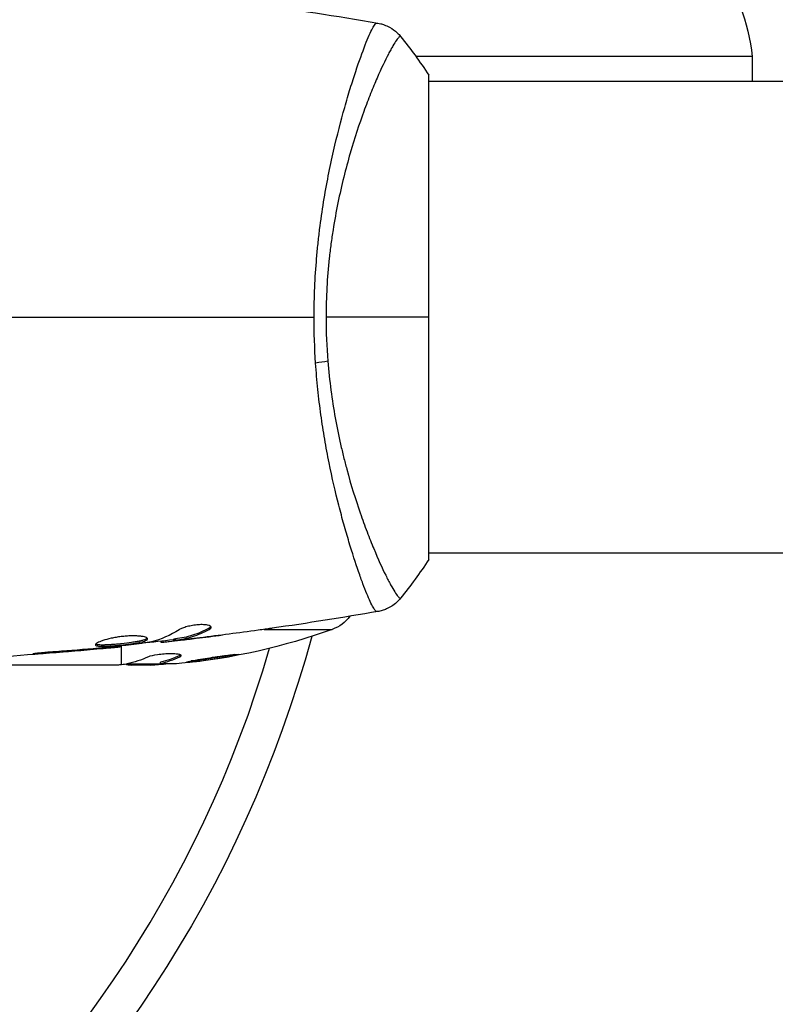
# Model space of a CAD drawing. Units: millimetres. Extents: x -3034 to 3607, y -1822 to 2571.
# Drawn here: x -694 to -633, y 710 to 789 of the extents above; entities that cross this region are included whole.
import ezdxf

# ---------------------------------------------------------------- set-up
doc = ezdxf.new("R2010")
doc.units = ezdxf.units.MM
doc.header["$LTSCALE"] = 20
doc.linetypes.add('HIDDEN', pattern=[9.524999999999999, 6.35, -3.175])
for name, color, linetype in [('2d', 230, 'Continuous'), ('AS-Free_Space', 31, 'HIDDEN'), ('AS-Free_Space_Hatch', 31, 'HIDDEN')]:
    doc.layers.add(name, color=color, linetype=linetype)

msp = doc.modelspace()

# ---------------------------------------------------------------- hatches: boundary and pattern name
at = {"layer": 'AS-Free_Space_Hatch'}
h = msp.add_hatch(dxfattribs=at)
h.set_pattern_fill('ANSI31', color=256, scale=100, angle=90.00000000000001)
h.set_pattern_definition([(45, (8.99999999999833, 1382.549993929246), (-224.5064030267289, 224.5064030267289), [])])
edge = h.paths.add_edge_path()
edge.add_line((8.99999999999833, 1382.549993929246), (2107.01199326979, 1382.549993929247))
edge.add_arc((2107.011993269791, 382.5499939292464), 1000, 0, 90, ccw=False)
edge.add_arc((2107.011993269791, 382.5499939292463), 1000, 270, 360, ccw=False)
edge.add_line((2107.011993269791, -617.4500060707538), (8.999999999998181, -617.4500060707543))
edge.add_arc((8.999999999998098, 382.5499939292457), 1000, 180, 270, ccw=False)
edge.add_arc((8.999999999998268, 382.5499939292459), 1000, 90, 180, ccw=False)

# ---------------------------------------------------------------- linework, layer by layer
at = {"layer": '2d'}
for p, q in [((-666.5612616442259, 786.0895372438467), (-666.561389772628, 786.0895372438467)), ((-635.0434431895492, 786.0895372438467), (-662.1254267190006, 786.0895372438467)), ((-635.0434431895492, 786.0895372438467), (-635.0434431895492, 784.0895372438467)), ((-661.0894999999991, 745.5895376260728), (-661.0894999999991, 784.5895376260728)), ((-667.2355239536764, 784.0895372438467), (-667.2355359386811, 784.0895372438467)), ((-401.5447686219204, 784.0895372438467), (-661.0898501087604, 784.0895372438467)), ((-667.2346740660387, 746.0895372438467), (-667.234825440074, 746.0895372438467)), ((-405.5435849320738, 746.0895372438467), (-661.0898512263875, 746.0895372438467)), ((-678.9706477270456, 739.960963415801), (-678.9703954628703, 739.960963415801)), ((-678.771937715811, 740.0661983471787), (-678.771937715811, 739.9630271521969)), ((-674.3370839480567, 739.960963415801), (-668.8597107286323, 739.960963415801)), ((-682.6811001626638, 739.0037558385088), (-682.6811001626638, 738.921393884692)), ((-682.5168437429338, 739.0222437525595), (-682.5168437429338, 738.9280208714122)), ((-681.6401401786616, 739.1560761473579), (-681.6401401786616, 739.0554516608613)), ((-681.4892507204831, 739.1867877209447), (-681.4892507204831, 739.0860873763072)), ((-681.0787988467537, 739.15035071789), (-681.0787988467537, 739.150156982198)), ((-681.0787988467537, 739.1045313087966), (-681.0787988467537, 739.0890119777146)), ((-679.8342331252725, 739.2464802598283), (-679.8342331252725, 739.2391074824377)), ((-688.0901422967099, 738.4055392359301), (-688.0901422967099, 738.3601328414993)), ((-687.0648505781946, 738.4987597585537), (-687.0648505781946, 738.4533835844309)), ((-685.9547337570666, 738.6208434100631), (-685.9547337570666, 738.5543138833386)), ((-685.8394999999991, 738.8017167113635), (-685.8394999999991, 738.8017120972913)), ((-685.8394999999991, 737.110688700363), (-685.8394999999991, 738.6336559058659)), ((-692.1467474250121, 738.076013947039), (-692.1467474250121, 738.0262104791586)), ((-681.132828707473, 737.8606333754583), (-681.132828707473, 737.7590670520099)), ((-686.0746406311255, 737.0895372438467), (-704.0853477685569, 737.0895372438467)), ((-685.3349512630712, 737.1895372438471), (-682.6819693192292, 737.1895372438471)), ((-683.4887483433276, 737.0895372438467), (-685.0727165034359, 737.0895372438467)), ((-684.5611466581877, 737.1895372438471), (-684.5611466581877, 737.0895372438467)), ((-683.0447429563128, 737.1895372438471), (-683.0447429563128, 737.118552396882)), ((-682.6844890601051, 737.2118382499343), (-682.6844890601051, 737.3122857384683))]:
    msp.add_line(p, q, dxfattribs=at)
at = {"layer": '2d', "extrusion": (0, 0, -1)}
for centre, radius, start, end in [((650.9574975862006, 784.4333752166208), 16, 115.3155761117979, 174.0586646291635), ((669.878498084915, 742.7826778454842), 3.000000000000001, 216.1361125042995, 250.1477509449475), ((685.8394999999991, 786.9895372438464), 50.00000000000001, 250.1477509449475, 264.4224923147064), ((765.0893058657575, 765.0897686219255), 98.00000000000003, 195.2001670716676, 266.9830386902282), ((685.8394999999991, 786.9895372438464), 49.90000000000001, 266.1865122132833, 266.3720615402912)]:
    msp.add_arc(centre, radius, start, end, dxfattribs=at)
at = {"layer": '2d'}
msp.add_arc((-765.0893058657575, 765.0897686219255), 95.00000000000003, 273.0169613097718, 343.7051630351435, dxfattribs=at)
at = {"layer": '2d', "extrusion": (0, 0, -0.9999999999999999)}
msp.add_ellipse((-670.8782914980029, 761.8696680378221), major_axis=(2.990411679225449, 0.2396622395061716), ratio=0.1746124005727133, start_param=0.9982466254364875, end_param=1.357533903661754, dxfattribs=at)
at = {"layer": '2d', "extrusion": (0, 0, -1)}
for centre, major_axis, ratio, start_param, end_param in [((-686.9899825226667, 786.9895372438355), (5.022157312124837e-12, 49.98444718427293), 0.3857791556867117, 2.968908962833542, 3.057634060508539), ((-684.3309431282041, 786.9895372438373), (-8.182930597216999e-12, 49.87351649603663), 0.3724825168040025, 2.968576353071482, 3.052847642917175), ((-681.9130207305616, 786.98953724385), (-1.458604656460532e-11, 49.80882293238088), 0.4381981559577899, 3.098826708111421, 3.176946099401523)]:
    msp.add_ellipse(centre, major_axis=major_axis, ratio=ratio, start_param=start_param, end_param=end_param, dxfattribs=at)
at = {"layer": '2d'}
for centre, major_axis, ratio, start_param, end_param in [((-684.3309431282023, 786.9895372438482), (8.762764156304743e-12, 49.97356949109935), 0.3724825168048705, 3.230159519750877, 3.314259067368868), ((-686.1654173795932, 786.9895372437827), (5.229994873938867e-11, 49.995033369717), 0.8866328047964861, 3.21205177187158, 3.229494133168026)]:
    msp.add_ellipse(centre, major_axis=major_axis, ratio=ratio, start_param=start_param, end_param=end_param, dxfattribs=at)
for points in [[(-685.3242676767268, 791.5605849558092), (-678.5839462961148, 790.8653406777398), (-671.8632880757332, 789.9378973449498), (-665.185732442772, 788.7815016791924)], [(-665.2621302813923, 788.7888532694055), (-665.207763318992, 788.781260314991), (-665.1907538328132, 788.7823615851653), (-665.1847948085315, 788.7813392679295)], [(-663.3550983240575, 787.7025506392442), (-663.3551496329937, 787.7026146580251), (-663.355201420004, 787.702678191527), (-663.3552536703164, 787.7027412341072)], [(-663.3551010192814, 787.7025485066392), (-662.5770469869376, 786.7332058686757), (-661.8017552472875, 785.6732308281103), (-661.0894999999991, 784.5895376260728)], [(-696.4803058481857, 765.0895372438467), (-687.697367353715, 765.0895372438467), (-678.9709925127418, 765.0895372438467), (-670.326957169721, 765.0895372438467)], [(-670.2044722963301, 761.4100587521066), (-670.2850566685329, 762.6232948636193), (-670.3269574733322, 763.8495138598851), (-670.326957169721, 765.0895372438467)], [(-669.366053391389, 765.0895372438467), (-669.3660537969272, 763.8989932888821), (-669.3168142858694, 762.7230189941479), (-669.2229813853892, 761.5606218657854)], [(-661.0894999999991, 765.0895372438467), (-663.5041452325777, 765.0895372438467), (-666.2895162752366, 765.0895372438467), (-669.366053391389, 765.0895372438467)], [(-661.0894999999991, 745.5895376260728), (-661.8016535299148, 744.5059989519), (-662.5770897875436, 743.4458065170061), (-663.3551861455535, 742.4764555395527)], [(-665.184796811719, 741.3977348393496), (-668.0138265262094, 740.9078040499085), (-670.8501847477391, 740.4589978289991), (-673.6920947889421, 740.0515987319363)], [(-665.1847944465362, 741.3977352746501), (-665.1907270719284, 741.396715791338), (-665.207750689563, 741.3978142633864), (-665.2622688327929, 741.3901979403131)], [(-681.1841838305527, 739.9310848399768), (-681.9140570346926, 739.4801613566492), (-682.6559422423497, 739.1533717061197), (-683.4104453829905, 738.9569776537505)], [(-674.8272231344299, 739.8930015205119), (-676.393934263765, 739.6763146714952), (-677.9623523779183, 739.4731198635895), (-679.5323967596551, 739.2827791061868)], [(-678.6347270346569, 740.1772161352114), (-678.6578891301115, 740.1407737063205), (-678.7040231299206, 740.1033591208948), (-678.771937715811, 740.0661983471787)], [(-681.6401410608587, 739.1224992782813), (-682.496461208938, 739.0232863769002), (-683.3531972302308, 738.9278139544263), (-684.21030187634, 738.8360950743886)], [(-681.0787988467537, 739.0890119777146), (-680.6618179271309, 739.1382227896815), (-680.2469601362673, 739.1882252677756), (-679.8342331252725, 739.2391074824377)], [(-679.8342331252725, 739.2391074824377), (-679.1263169486328, 739.3263814962615), (-678.4187620429848, 739.4164557648787), (-677.7115803495753, 739.5094228463136)], [(-685.9547353578209, 738.5541407971346), (-692.0542014472403, 737.9381963224064), (-698.1754676244864, 737.5116903549792), (-704.301054372293, 737.2758395012975)], [(-692.1467474250121, 738.0262104791586), (-690.7938213077259, 738.1271788554463), (-689.4416210574154, 738.2385071348276), (-688.0901422967099, 738.3601328414993)], [(-687.7039632988863, 738.4389285873899), (-688.8369730225904, 738.3403073047671), (-689.9701831284065, 738.2445655994111), (-691.1044616195295, 738.1641770510491)], [(-688.0901422967099, 738.3601328414993), (-687.7264087505109, 738.3928668739413), (-687.3846313076929, 738.4239694564208), (-687.0648505781946, 738.4533835844309)], [(-687.4228034312664, 738.4638387288801), (-687.517964599213, 738.4552623263303), (-687.6116853711783, 738.4469607934666), (-687.7039632988863, 738.4389285873899)], [(-686.985067587314, 738.5072927860188), (-687.1209174553633, 738.4924871427343), (-687.2779400752834, 738.4768945423225), (-687.4228034312664, 738.4638387288801)], [(-683.4104453829905, 738.9569776537505), (-683.4465259449671, 738.9475860324333), (-683.5029947294906, 738.93722162934), (-683.5718681151275, 738.92705572157)], [(-682.6811001626638, 738.921393884692), (-682.6811001626638, 738.9160157661777), (-682.6263402089489, 738.9184605387313), (-682.5168437429338, 738.9280208714122)], [(-681.0711077799433, 737.8962467891256), (-681.0867138670628, 737.884520773629), (-681.1072912197587, 737.872615209712), (-681.132828707473, 737.8606333754583)], [(-685.9475896541489, 737.1000827762095), (-685.9880555361042, 737.0963523651521), (-686.0304243761229, 737.0928445930244), (-686.0746406311255, 737.0895372438467)], [(-685.3729138745393, 737.1811579147948), (-685.5003042752805, 737.153368126807), (-685.6557806873816, 737.1298764518547), (-685.8394999999991, 737.1106887003612)], [(-683.4887483433295, 737.0895372438467), (-683.3324178025005, 737.0977621203042), (-683.1844216081981, 737.107433979842), (-683.0447429563128, 737.118552396882)]]:
    msp.add_open_spline(points, degree=3, dxfattribs=at)
for points, knots in [([(-670.326957169721, 765.0895372438467), (-670.3269569714312, 765.8996818233286), (-670.3077332336061, 766.7017048569401), (-670.2382235683153, 768.2893192090437), (-670.1881809084234, 769.0752305767223), (-670.0892467100266, 770.2423419193078), (-670.0522372232635, 770.6294108143416), (-669.9707886688075, 771.3996942529179), (-669.9262147872496, 771.7839849079869), (-669.7833560967983, 772.9215995518066), (-669.6761359145157, 773.6596567466299), (-669.442134912003, 775.0977295544039), (-669.315067093251, 775.7976599435192), (-669.0468848693281, 777.1616139786679), (-668.9050268507699, 777.8284967236254), (-668.4693775256446, 779.7458022910691), (-668.1636643278134, 780.9180316918578), (-667.710363123274, 782.5295373382528), (-667.5589984076405, 783.0431540336617), (-667.2619212341642, 784.0123635693149), (-667.1173853028567, 784.4645457518968), (-666.6987313692762, 785.7261793263447), (-666.4391735355357, 786.441121322578), (-666.0940341738942, 787.3197136228232), (-665.985574195528, 787.5805901960034), (-665.7885790280388, 788.0247069641741), (-665.69960808835, 788.2093443089129), (-665.5407132993141, 788.5042398548453), (-665.47115476423, 788.6144403597559), (-665.3509039229803, 788.7591045453341), (-665.3033147252399, 788.7941638015368), (-665.2621302813923, 788.7888532694055)], [0.03880076449954535, 0.03880076449954535, 0.03880076449954535, 0.03880076449954535, 0.04122708403156172, 0.04122708403156172, 0.04365340356357809, 0.04365340356357809, 0.04486656332958627, 0.04486656332958627, 0.04607972309559446, 0.04607972309559446, 0.04850604262761084, 0.04850604262761084, 0.05093236215962721, 0.05093236215962721, 0.05335868169164358, 0.05335868169164358, 0.05821132075567632, 0.05821132075567632, 0.0606376402876927, 0.0606376402876927, 0.06306395981970907, 0.06306395981970907, 0.06791659888374181, 0.06791659888374181, 0.07034291841575818, 0.07034291841575818, 0.07276923794777454, 0.07276923794777454, 0.07519555747979091, 0.07519555747979091, 0.07762187701180728, 0.07762187701180728, 0.07762187701180728, 0.07762187701180728]), ([(-665.1847948085315, 788.7813392679295), (-665.184781050174, 788.7813369075761), (-665.1847673507245, 788.7813345359014), (-665.1847255217372, 788.7813272281696), (-665.1846976141342, 788.7813222904774), (-665.1846699901098, 788.7813173405088)], [0.002330763579566029, 0.002330763579566029, 0.002330763579566029, 0.002330763579566029, 0.002336145047930074, 0.002336145047930074, 0.00234726556414384, 0.00234726556414384, 0.00234726556414384, 0.00234726556414384]), ([(-665.1845014099044, 788.7813133341028), (-665.1155731368844, 788.769374642507), (-665.0362590729792, 788.7530118620366), (-664.8635199811552, 788.7089604335438), (-664.7683190773032, 788.6800075192846), (-664.527551966371, 788.5928599548047), (-664.3812143227833, 788.5267040772892), (-664.0185718019156, 788.3258804844177), (-663.8083606941791, 788.1715801561463), (-663.5274758613277, 787.9033531561477), (-663.4378753284882, 787.8057148746689), (-663.3552549350761, 787.7027972130331)], [0, 0, 0, 0, 0.02809242172521157, 0.02809242172521157, 0.05917792451360324, 0.05917792451360324, 0.1075171924763434, 0.1075171924763434, 0.1846424088735483, 0.1846424088735483, 0.2242899516500871, 0.2242899516500871, 0.2242899516500871, 0.2242899516500871]), ([(-663.3552536703164, 787.7027412341072), (-663.356961292392, 787.7048015643309), (-663.3591637623076, 787.7063375474613), (-663.3655990430243, 787.7087403396076), (-663.3700498268199, 787.7074956882411), (-663.3824435923989, 787.70372911602), (-663.3871584825838, 787.7016672068498), (-663.400936957968, 787.6983643148801), (-663.4105968686736, 787.6978779863225), (-663.4422589308497, 787.6907424729238), (-663.4645040689002, 787.67547567456), (-663.5436042392002, 787.6033009032258), (-663.6130572747434, 787.5221630465444), (-663.776401489974, 787.2885186524204), (-663.8721060756407, 787.1374047392496), (-664.0345789474113, 786.8575282875067), (-664.0919526350253, 786.755385803101), (-664.2130969344389, 786.5330152811462), (-664.2771055260773, 786.412468249559), (-664.6097804887168, 785.7689618466743), (-664.9167457833091, 785.1258344127314), (-665.4198120673254, 783.9727140219243), (-665.5941964233543, 783.5564290374464), (-665.9530150215296, 782.6579847711168), (-666.1380906800014, 782.1743065915894), (-666.6923695496398, 780.6501069582814), (-667.0651598837512, 779.5304123772098), (-667.600584822615, 777.6845960004289), (-667.7752272291555, 777.037555479867), (-668.105992358328, 775.7066063691095), (-668.2626710719787, 775.0215915935992), (-668.5525619607588, 773.6101417182949), (-668.6853661575615, 772.883536447222), (-668.8627442640764, 771.7600669509743), (-668.918347480595, 771.3788761438395), (-669.0201995659309, 770.6135520772536), (-669.0665847541522, 770.2287298688702), (-669.190959716997, 769.0676280765206), (-669.2538918270502, 768.2846833763238), (-669.3414355248851, 766.7010137189286), (-669.3660531153282, 765.8999701306298), (-669.366053391389, 765.0895372438467)], [0.04049985888302905, 0.04049985888302905, 0.04049985888302905, 0.04049985888302905, 0.04112081577666532, 0.04112081577666532, 0.04233145456541273, 0.04233145456541273, 0.04293677395978646, 0.04293677395978646, 0.04354209335416015, 0.04354209335416015, 0.04475273214290758, 0.04475273214290758, 0.04717400972040242, 0.04717400972040242, 0.04959528729789726, 0.04959528729789726, 0.05080592608664469, 0.05080592608664469, 0.05201656487539212, 0.05201656487539212, 0.05685912003038182, 0.05685912003038182, 0.05928039760787666, 0.05928039760787666, 0.06170167518537151, 0.06170167518537151, 0.06654423034036121, 0.06654423034036121, 0.06896550791785608, 0.06896550791785608, 0.07138678549535094, 0.07138678549535094, 0.07380806307284579, 0.07380806307284579, 0.07501870186159322, 0.07501870186159322, 0.07622934065034065, 0.07622934065034065, 0.07865061822783549, 0.07865061822783549, 0.08107189580533035, 0.08107189580533035, 0.08107189580533035, 0.08107189580533035]), ([(-665.2622688327929, 741.3901979403131), (-665.2995622177286, 741.3853865583701), (-665.3417767180645, 741.4139328706119), (-665.4478070814739, 741.5327623199232), (-665.5080979311197, 741.6234827291942), (-665.713782036707, 741.9862618038628), (-665.8825135547586, 742.3481079226426), (-666.1798398216097, 743.0713205300567), (-666.2861870237384, 743.3433860470836), (-666.5080884080862, 743.9373841772999), (-666.6241825574643, 744.260357906775), (-666.9863515149746, 745.3054799640254), (-667.2459216076268, 746.1035615176756), (-667.6531020343855, 747.4553374757584), (-667.7904559959761, 747.9289300319783), (-668.0640389022074, 748.912896459517), (-668.2008028861519, 749.4244132800582), (-668.607083797734, 751.0176957119352), (-668.8713274615629, 752.1583342460622), (-669.2419297333445, 753.9986100936026), (-669.3603573104274, 754.6295560985859), (-669.5802923518941, 755.9133444286476), (-669.6819742261896, 756.568382949536), (-669.8669844189053, 757.9053491901873), (-669.9503318680154, 758.5872509847964), (-670.0953124482485, 759.9797768624526), (-670.1568881391677, 760.6936565983365), (-670.2044722963301, 761.4100587521066)], [-5.998874029000806e-08, -5.998874029000806e-08, -5.998874029000806e-08, -5.998874029000806e-08, 0.00219288073766433, 0.00219288073766433, 0.004385821464068949, 0.004385821464068949, 0.00877170291687819, 0.00877170291687819, 0.01096464364328281, 0.01096464364328281, 0.01315758436968743, 0.01315758436968743, 0.01754346582249667, 0.01754346582249667, 0.01973640654890128, 0.01973640654890128, 0.0219293472753059, 0.0219293472753059, 0.02631522872811514, 0.02631522872811514, 0.02850816945451976, 0.02850816945451976, 0.03070111018092438, 0.03070111018092438, 0.032894050907329, 0.032894050907329, 0.03508699163373361, 0.03508699163373361, 0.03508699163373361, 0.03508699163373361]), ([(-669.2229813853892, 761.5606218657854), (-669.1590885983051, 760.7691213169496), (-669.0737385602761, 759.9825187291649), (-668.8716143868851, 758.4578889961253), (-668.7546520268015, 757.714879581345), (-668.4934329444595, 756.2649310736747), (-668.3486863480821, 755.5581984991318), (-668.1146768314384, 754.524161236754), (-668.0336694615025, 754.1828520642744), (-667.8680893828396, 753.5141201080846), (-667.7836029190721, 753.1869430603333), (-667.3540719929033, 751.5855946249981), (-666.986777049754, 750.4145514784254), (-666.4321864714484, 748.8069544135965), (-666.2457082118681, 748.2951016399861), (-665.8772457628229, 747.3290286491524), (-665.6971322037598, 746.8789104108041), (-665.1745518686757, 745.6229256795345), (-664.850595255305, 744.9106816265198), (-664.4896243508856, 744.1788492106557), (-664.4195396763253, 744.0403409106334), (-664.285583345375, 743.7820506136818), (-664.22155058308, 743.6618835826453), (-664.0391737278542, 743.3274625189883), (-663.9301772035533, 743.1396225136527), (-663.7379709894003, 742.8330055158408), (-663.655978558797, 742.7134345650343), (-663.5520002134535, 742.5879928385716), (-663.5204356382137, 742.5549600121599), (-663.4666931015718, 742.5051887805098), (-663.4443448632128, 742.4891571199119), (-663.4124355526246, 742.4812506738531), (-663.4023870452902, 742.4809178806067), (-663.3880240588378, 742.4777505545521), (-663.3831121449575, 742.475667207073), (-663.3703780067235, 742.4717472869856), (-663.3659442753496, 742.470354157364), (-663.3593292996566, 742.4726018902716), (-663.3569659560171, 742.4742252584897), (-663.3551820612711, 742.4764522828777)], [0.08462880647638993, 0.08462880647638993, 0.08462880647638993, 0.08462880647638993, 0.08705078144485018, 0.08705078144485018, 0.08947275641331041, 0.08947275641331041, 0.09189473138177066, 0.09189473138177066, 0.09310571886600078, 0.09310571886600078, 0.0943167063502309, 0.0943167063502309, 0.0991606562871514, 0.0991606562871514, 0.1015826312556116, 0.1015826312556116, 0.1040046062240719, 0.1040046062240719, 0.1088485561609924, 0.1088485561609924, 0.1100595436452225, 0.1100595436452225, 0.1112705311294526, 0.1112705311294526, 0.1136925060979129, 0.1136925060979129, 0.1161144810663731, 0.1161144810663731, 0.1173254685506032, 0.1173254685506032, 0.1185364560348333, 0.1185364560348333, 0.1191419497769484, 0.1191419497769484, 0.1197474435190634, 0.1197474435190634, 0.1209584310032936, 0.1209584310032936, 0.1216250806637353, 0.1216250806637353, 0.1216250806637353, 0.1216250806637353]), ([(-663.3552315475945, 742.4763987743631), (-663.5576641995094, 742.2242117398805), (-663.8046468408638, 742.002486928654), (-664.2087056977934, 741.7434401358355), (-664.3487311360195, 741.6686546362348), (-664.6080570800359, 741.5551274290488), (-664.7250894382951, 741.5128047937255), (-664.9612047626206, 741.4424347203735), (-665.0822798079344, 741.4154821996422), (-665.1847187024277, 741.3977426912811)], [0, 0, 0, 0, 0.09715129108485904, 0.09715129108485904, 0.1448168583130202, 0.1448168583130202, 0.1834669055169921, 0.1834669055169921, 0.2252164138482521, 0.2252164138482521, 0.2252164138482521, 0.2252164138482521]), ([(-678.771937715811, 740.0661983471787), (-679.2180714189244, 739.8220876989076), (-679.6676026549767, 739.6270607006122), (-680.3470699869422, 739.4092173235335), (-680.5744234840158, 739.3490905257372), (-681.0309033867388, 739.254449875069), (-681.2602653940985, 739.2233397248478), (-681.4892507204831, 739.1867877209447)], [0, 0, 0, 0, 0.002970523812352815, 0.002970523812352815, 0.004455785718529223, 0.004455785718529223, 0.005941047624705631, 0.005941047624705631, 0.005941047624705631, 0.005941047624705631]), ([(-681.4892507204831, 739.0860873763072), (-681.2602861641199, 739.1226308867958), (-681.0309459527425, 739.1537320744033), (-680.5744889730458, 739.248146704475), (-680.3471408769501, 739.3081087728901), (-679.6676724587478, 739.525313039187), (-679.2181176142067, 739.7197227357942), (-678.771937715811, 739.9630271521969)], [1.301042606982605e-18, 1.301042606982605e-18, 1.301042606982605e-18, 1.301042606982605e-18, 0.001485170596262149, 0.001485170596262149, 0.002970341192524296, 0.002970341192524296, 0.005940682385048589, 0.005940682385048589, 0.005940682385048589, 0.005940682385048589]), ([(-678.6173613658002, 740.1269543813601), (-678.6173613658002, 740.1624811940824), (-678.6421907544091, 740.1965066592861), (-678.7391758114054, 740.2557805155707), (-678.8122670875973, 740.2816134758273), (-678.9988586076206, 740.3204155477147), (-679.113658366191, 740.3336238387933), (-679.3708864485225, 740.3441110848403), (-679.5147448219823, 740.3414039612276), (-679.811783038137, 740.3197598618103), (-679.9668982614812, 740.3006695942518), (-680.2671432769866, 740.2494016064325), (-680.4148852024618, 740.2168064317943), (-680.6848604148936, 740.1437849754534), (-680.8099023692384, 740.1026399409352), (-681.0236320803806, 740.0181888308384), (-681.1142809531402, 739.9742715863854), (-681.1841838305527, 739.9310848399768)], [0.0006723218126859135, 0.0006723218126859135, 0.0006723218126859135, 0.0006723218126859135, 0.001130160973932215, 0.001130160973932215, 0.001588000135178516, 0.001588000135178516, 0.002045839296424817, 0.002045839296424817, 0.002503678457671119, 0.002503678457671119, 0.00296151761891742, 0.00296151761891742, 0.003419356780163721, 0.003419356780163721, 0.003877195941410022, 0.003877195941410022, 0.004335035102656324, 0.004335035102656324, 0.004335035102656324, 0.004335035102656324]), ([(-678.771937715811, 739.9630271521969), (-678.7209691430007, 739.990820602567), (-678.6827186790515, 740.0183826924263), (-678.6307640572331, 740.0733108816225), (-678.6173613658002, 740.1008694009238), (-678.6173613658002, 740.1269543813601)], [4.336808689942018e-19, 4.336808689942018e-19, 4.336808689942018e-19, 4.336808689942018e-19, 0.0003361609063429573, 0.0003361609063429573, 0.0006723218126859135, 0.0006723218126859135, 0.0006723218126859135, 0.0006723218126859135]), ([(-673.6920948527995, 740.0515991774068), (-673.732948082733, 740.0457434436435), (-673.7783729298872, 740.0392789585462), (-673.8909132530216, 740.0233519861617), (-673.9603982683466, 740.0135758044112), (-674.1109931366382, 739.992474004312), (-674.1928761821282, 739.9810413138771), (-674.447597776626, 739.945568658743), (-674.6334547407869, 739.9198010126916), (-674.8272231344299, 739.8930015205119)], [0.003802952683815526, 0.003802952683815526, 0.003802952683815526, 0.003802952683815526, 0.004028257538206712, 0.004028257538206712, 0.004321052274797741, 0.004321052274797741, 0.004613847011388769, 0.004613847011388769, 0.005199436484570845, 0.005199436484570845, 0.005199436484570845, 0.005199436484570845]), ([(-683.7418499881287, 739.1943567662752), (-683.7418499881287, 739.2176548782959), (-683.7554334146598, 739.2401270143314), (-683.8088024550407, 739.2832628410947), (-683.8492260838475, 739.3041335688199), (-683.9551026594481, 739.3423591309679), (-684.0199872406674, 739.3596660417393), (-684.1736716045843, 739.3900890897335), (-684.2634072969422, 739.4032311394935), (-684.4597594250326, 739.4233730839574), (-684.567016859347, 739.4305672470059), (-684.8002832433167, 739.4384030413153), (-684.924660036887, 739.4389146946164), (-685.181458056245, 739.4328183251259), (-685.3161516356658, 739.4261524108028), (-685.5903266645701, 739.4055877447286), (-685.72786761097, 739.3919006185283), (-686.0038284242937, 739.3579490716079), (-686.1432152285843, 739.3374605668037), (-686.4114178865957, 739.291810980169), (-686.5415795334857, 739.2665269902959), (-686.9203047789624, 739.1839291234414), (-687.1472504693984, 739.1219764648581), (-687.4343227997915, 739.0267726672614), (-687.5193677567431, 738.9952580559461), (-687.6687378679735, 738.933172512136), (-687.7335363970533, 738.9022881766782), (-687.8371727437434, 738.844027559288), (-687.8764983893225, 738.8165429391761), (-687.9298569957236, 738.7651261487267), (-687.9435914814412, 738.7411349838662), (-687.9435914814412, 738.7200477975734)], [0, 0, 0, 0, 0.0004157649022588796, 0.0004157649022588796, 0.0008315298045177593, 0.0008315298045177593, 0.001247294706776639, 0.001247294706776639, 0.001663059609035519, 0.001663059609035519, 0.002078824511294398, 0.002078824511294398, 0.002494589413553278, 0.002494589413553278, 0.002910354315812158, 0.002910354315812158, 0.003326119218071037, 0.003326119218071037, 0.003741884120329917, 0.003741884120329917, 0.004157649022588797, 0.004157649022588797, 0.004989178827106555, 0.004989178827106555, 0.005404943729365435, 0.005404943729365435, 0.005820708631624315, 0.005820708631624315, 0.006236473533883195, 0.006236473533883195, 0.006652238436142074, 0.006652238436142074, 0.006652238436142074, 0.006652238436142074]), ([(-687.9435914814412, 738.7200477975734), (-687.9435914814412, 738.6990841188967), (-687.9304554500623, 738.6806865121494), (-687.8768456279531, 738.649002100176), (-687.8364749365965, 738.6359861205315), (-687.6788864754899, 738.6057940407723), (-687.5211311959292, 738.5970856772606), (-687.2278094393996, 738.5991531791046), (-687.1186815404008, 738.602348105253), (-686.8883197292716, 738.6128755743125), (-686.7666576439342, 738.6201657110364), (-686.5102581415222, 738.638377576905), (-686.3762844508519, 738.6492751291121), (-686.1066260317539, 738.673541944107), (-685.9690651382616, 738.6870606748766), (-685.6916741967134, 738.7166119709623), (-685.5552907319134, 738.7322694600284), (-685.2869995161645, 738.7655031519976), (-685.1537118072292, 738.783289775231), (-684.9007393433467, 738.8200628058826), (-684.7807256021342, 738.8390544901963), (-684.5536403002416, 738.8787945344816), (-684.4465356695773, 738.8996150286953), (-684.1586658739006, 738.9629945039146), (-684.0038962948247, 739.0082653165123), (-683.796827697578, 739.1002880613273), (-683.7418499881287, 739.1480334562443), (-683.7418499881287, 739.1943567662752)], [0.006652238436142074, 0.006652238436142074, 0.006652238436142074, 0.006652238436142074, 0.007065568204015824, 0.007065568204015824, 0.007478897971889573, 0.007478897971889573, 0.00830555750763708, 0.00830555750763708, 0.008718887275510833, 0.008718887275510833, 0.009132217043384587, 0.009132217043384587, 0.00954554681125834, 0.00954554681125834, 0.009958876579132093, 0.009958876579132093, 0.01037220634700585, 0.01037220634700585, 0.0107855361148796, 0.0107855361148796, 0.01119886588275336, 0.01119886588275336, 0.01161219565062711, 0.01161219565062711, 0.0124388551863746, 0.0124388551863746, 0.01326551472212209, 0.01326551472212209, 0.01326551472212209, 0.01326551472212209]), ([(-683.7638401015329, 739.2445463398185), (-683.7688947888155, 739.2385351580874), (-683.7748114327451, 739.2325200276086), (-683.8078754561184, 739.2031176618516), (-683.847614224761, 739.1794348071439), (-683.9517021846304, 739.1329179778518), (-684.0154138972748, 739.1102273451329), (-684.1658632222343, 739.065536901006), (-684.2536132994292, 739.0433577552872), (-684.4457362440326, 739.0009212192531), (-684.5505506534491, 738.9804731322934), (-684.7779146846033, 738.9405344585107), (-684.9000823759498, 738.9211578528907), (-685.2777158000072, 738.8661481510394), (-685.5539627263943, 738.832176860577), (-685.9651637210818, 738.7883075253835), (-686.1042388885317, 738.7746046869729), (-686.3757468425838, 738.7501562326183), (-686.5074788079773, 738.7394447630381), (-686.7629707168498, 738.7212727481588), (-686.8874748239332, 738.713807945222), (-687.1175898063238, 738.7033155166396), (-687.2245672160689, 738.70016877444), (-687.5206774886274, 738.6980715336199), (-687.6770382734785, 738.7066665332809), (-687.8365677554511, 738.7373069843275), (-687.8763338416729, 738.750245142241), (-687.9084454363938, 738.7691524591851), (-687.9132368394648, 738.7723980482738), (-687.9175086878558, 738.7757579038102)], [0.0003070098994199711, 0.0003070098994199711, 0.0003070098994199711, 0.0003070098994199711, 0.0004134342346908184, 0.0004134342346908184, 0.0008268684693816368, 0.0008268684693816368, 0.001240302704072455, 0.001240302704072455, 0.001653736938763274, 0.001653736938763274, 0.002067171173454092, 0.002067171173454092, 0.002480605408144911, 0.002480605408144911, 0.003307473877526567, 0.003307473877526567, 0.003720908112217386, 0.003720908112217386, 0.004134342346908204, 0.004134342346908204, 0.004547776581599022, 0.004547776581599022, 0.004961210816289841, 0.004961210816289841, 0.005788079285671478, 0.005788079285671478, 0.006201513520362296, 0.006201513520362296, 0.006283371151146493, 0.006283371151146493, 0.006283371151146493, 0.006283371151146493]), ([(-682.5168437429338, 738.9280208714122), (-682.4780832995266, 738.931405115191), (-682.4142227932671, 738.9378259385126), (-682.2368755292964, 738.9566528573346), (-682.1270839160306, 738.9686710348765), (-681.739912180793, 739.011954073369), (-681.4158534407716, 739.0492338260833), (-681.0787988467537, 739.0890119777146)], [3.469446951953614e-18, 3.469446951953614e-18, 3.469446951953614e-18, 3.469446951953614e-18, 0.0005027745128878879, 0.0005027745128878879, 0.001005549025775772, 0.001005549025775772, 0.00201109805155154, 0.00201109805155154, 0.00201109805155154, 0.00201109805155154]), ([(-681.288935123629, 739.0824205389949), (-681.3814885619186, 739.0728761859014), (-681.4566120022928, 739.0656214503838), (-681.5722967378815, 739.0557497947198), (-681.6106093213357, 739.0533394475701), (-681.6643621709527, 739.0540630793498), (-681.6156970234179, 739.0659061226183), (-681.4892507204831, 739.0860873763072)], [1.734723475976807e-18, 1.734723475976807e-18, 1.734723475976807e-18, 1.734723475976807e-18, 0.0004054190667742191, 0.0004054190667742191, 0.0008108381335484364, 0.0008108381335484364, 0.001621676267096871, 0.001621676267096871, 0.001621676267096871, 0.001621676267096871]), ([(-681.4892507204831, 739.1867877209447), (-681.552472090757, 739.176695948649), (-681.5958994719649, 739.1687094456561), (-681.6333496722027, 739.1598822298461), (-681.6401630547925, 739.1575402881231), (-681.6401587235423, 739.1560759983772)], [1.734723475976807e-18, 1.734723475976807e-18, 1.734723475976807e-18, 1.734723475976807e-18, 0.0004054220963206151, 0.0004054220963206151, 0.0006379334882990614, 0.0006379334882990614, 0.0006379334882990614, 0.0006379334882990614]), ([(-679.5323967596551, 739.2827791061868), (-679.8691191034295, 739.2419573391749), (-680.1880158174436, 739.2043449069574), (-680.7899990650685, 739.1356242395182), (-681.0570712615581, 739.1063309480528), (-681.288935123629, 739.0824205389949)], [0, 0, 0, 0, 0.001015532321274523, 0.001015532321274523, 0.002031064642549045, 0.002031064642549045, 0.002031064642549045, 0.002031064642549045]), ([(-687.0648505781946, 738.4533835844309), (-686.8926424842002, 738.4692236600026), (-686.7383758212536, 738.4834115306062), (-686.4645577919937, 738.5085496361357), (-686.3448425831057, 738.519513287471), (-686.1534690599319, 738.5369423475008), (-686.0793941675247, 738.5436281434418), (-685.9797935149918, 738.5524480609661), (-685.9547337570666, 738.5545421048814), (-685.9547337570666, 738.5543138833386)], [1.2509268882771e-17, 1.2509268882771e-17, 1.2509268882771e-17, 1.2509268882771e-17, 0.0006300964925566939, 0.0006300964925566939, 0.001260192985113375, 0.001260192985113375, 0.001890289477670057, 0.001890289477670057, 0.002520385970226738, 0.002520385970226738, 0.002520385970226738, 0.002520385970226738]), ([(-683.5718681151275, 738.92705572157), (-684.1393630862594, 738.8432918484418), (-684.7076173891537, 738.7671696273906), (-685.845660309812, 738.630365999165), (-686.4154182840166, 738.5693762057822), (-686.985067587314, 738.5072927860188)], [7.961322465290408e-18, 7.961322465290408e-18, 7.961322465290408e-18, 7.961322465290408e-18, 0.001910153554162902, 0.001910153554162902, 0.003820307108325795, 0.003820307108325795, 0.003820307108325795, 0.003820307108325795]), ([(-691.1044616195295, 738.1641770510491), (-691.2721859039293, 738.1522901010162), (-691.4497233352913, 738.1384975612295), (-691.7183860085033, 738.115658836356), (-691.8068293012575, 738.1078290352257), (-691.9815297391297, 738.0918368969401), (-692.0683369676126, 738.0836165485803), (-692.3146470221154, 738.0597349808781), (-692.4664072263195, 738.0442375600219), (-692.7173671497212, 738.0188509718087), (-692.8190890977321, 738.0079207774402), (-692.9552076266345, 737.9904732890104), (-692.9910127530229, 737.9839792277567), (-692.9910515594702, 737.97868774672), (-692.9821031865058, 737.9776447718182), (-692.9472657721153, 737.9771164965264), (-692.9214607134663, 737.9776043053266), (-692.7492825825911, 737.9839255349548), (-692.4801541880106, 738.0013284556139), (-692.1467474250121, 738.0262104791586)], [1.420594488758739e-17, 1.420594488758739e-17, 1.420594488758739e-17, 1.420594488758739e-17, 0.0005356253895622334, 0.0005356253895622334, 0.0008034380843433481, 0.0008034380843433481, 0.001071250779124463, 0.001071250779124463, 0.001606876168686691, 0.001606876168686691, 0.00214250155824892, 0.00214250155824892, 0.002678126947811149, 0.002678126947811149, 0.002945939642592263, 0.002945939642592263, 0.003213752337373376, 0.003213752337373376, 0.004285003116497828, 0.004285003116497828, 0.004285003116497828, 0.004285003116497828]), ([(-681.132828707473, 737.7590670520099), (-681.0660084784404, 737.7903534948168), (-681.0327369884881, 737.8208908352685), (-681.0345487093664, 737.8636929854388), (-681.0437659973604, 737.8772021607624), (-681.0792894845372, 737.9027126768929), (-681.1060382556816, 737.914800117624), (-681.2095555180031, 737.9472465035219), (-681.3121720990885, 737.9645866414726), (-681.5663231600201, 737.9873996371884), (-681.7204840124132, 737.9930678103269), (-682.0529216124514, 737.991710836221), (-682.2339848033344, 737.9847181508471), (-682.5039267652473, 737.9656511298731), (-682.5948076010018, 737.9577835893856), (-682.7701110754124, 737.9397935185266), (-682.855557647018, 737.9296103134006), (-683.2714971477426, 737.8726195468084), (-683.5382399336804, 737.8110804385219), (-683.6766547142206, 737.7484994872634)], [2.15685041218581e-07, 2.15685041218581e-07, 2.15685041218581e-07, 2.15685041218581e-07, 0.0005388222915315809, 0.0005388222915315809, 0.0008081255947767651, 0.0008081255947767651, 0.001077428898021949, 0.001077428898021949, 0.001616035504512296, 0.001616035504512296, 0.002154642111002642, 0.002154642111002642, 0.002693248717492988, 0.002693248717492988, 0.002962552020738162, 0.002962552020738162, 0.003231855323983335, 0.003231855323983335, 0.00430906853696399, 0.00430906853696399, 0.00430906853696399, 0.00430906853696399]), ([(-676.3960664607266, 737.9343855766133), (-676.3960664607266, 737.940281172389), (-676.4099193771135, 737.944202636751), (-676.4641961689476, 737.9476734685145), (-676.5043308832055, 737.9473032024257), (-676.6108498300573, 737.9423099802448), (-676.6772842136643, 737.9376449937886), (-676.8308245800099, 737.9244339876373), (-676.9187640743594, 737.9158373334053), (-677.1160799727322, 737.8946979484722), (-677.2227007807933, 737.8824554952539), (-677.4512172857039, 737.8547693941114), (-677.5745828663212, 737.8391270416346), (-677.828680910693, 737.8056210175096), (-677.9594277172046, 737.7877737943186), (-678.2282695512649, 737.7499122906324), (-678.3666478580662, 737.7298411820889), (-678.7753138628132, 737.6689020642029), (-679.0499217226597, 737.6256892628157), (-679.5524122818688, 737.5421561064127), (-679.7861819241616, 737.5008725798493), (-680.0792651949932, 737.4450036078856), (-680.1660182878541, 737.4276685102236), (-680.3182697223319, 737.3954928859371), (-680.3842951052402, 737.3805110657618), (-680.4899219673653, 737.3541148116078), (-680.5298721847366, 737.3426567347747), (-680.5839792882516, 737.3232224969329), (-680.5978079540391, 737.3152699776642), (-680.5978079540391, 737.3094506235398), (-680.5978079540391, 737.2978034319335), (-680.5421345806853, 737.2942633937678), (-680.3832769895807, 737.3016163711768), (-680.3171124027804, 737.306185859145), (-680.162232951855, 737.3193488648744), (-680.0745379441914, 737.327832717107), (-679.8790649923949, 737.348531631555), (-679.7702355156953, 737.3608849220241), (-679.5411370235333, 737.3883749659258), (-679.4200770570178, 737.4035838307177), (-679.0371094365373, 737.4536715520612), (-678.7648169087615, 737.4917963698613), (-678.3517911688132, 737.5531782602288), (-678.216209236657, 737.5739098576091), (-677.9491017484552, 737.6159008097025), (-677.8162180102763, 737.637391679275), (-677.5637865811796, 737.6794363789581), (-677.4437864784404, 737.7000465126389), (-677.2162481297901, 737.7404371799043), (-677.1086346018337, 737.760252540937), (-676.8188384921714, 737.8158531383547), (-676.661988185916, 737.8492912259558), (-676.451726429189, 737.9023729504556), (-676.3960664607266, 737.9225857905644), (-676.3960664607266, 737.9343855766133)], [0.008281094419285763, 0.008281094419285763, 0.008281094419285763, 0.008281094419285763, 0.008693869968287493, 0.008693869968287493, 0.009106645517289222, 0.009106645517289222, 0.009519421066290952, 0.009519421066290952, 0.009932196615292682, 0.009932196615292682, 0.01034497216429441, 0.01034497216429441, 0.01075774771329614, 0.01075774771329614, 0.01117052326229787, 0.01117052326229787, 0.0115832988112996, 0.0115832988112996, 0.01240884990930302, 0.01240884990930302, 0.01323440100730643, 0.01323440100730643, 0.01364717655630814, 0.01364717655630814, 0.01405995210530985, 0.01405995210530985, 0.01447272765431156, 0.01447272765431156, 0.01488550320331327, 0.01488550320331327, 0.01488550320331327, 0.01571165603859558, 0.01571165603859558, 0.01612473245623673, 0.01612473245623673, 0.01653780887387788, 0.01653780887387788, 0.01695088529151903, 0.01695088529151903, 0.01736396170916017, 0.01736396170916017, 0.01819011454444251, 0.01819011454444251, 0.01860319096208367, 0.01860319096208367, 0.01901626737972484, 0.01901626737972484, 0.019429343797366, 0.019429343797366, 0.01984242021500717, 0.01984242021500717, 0.02066857305028947, 0.02066857305028947, 0.02149472588557177, 0.02149472588557177, 0.02149472588557177, 0.02149472588557177]), ([(-676.7647783466664, 737.9301083406413), (-676.8380056064843, 737.9145816355272), (-676.9220962727804, 737.8976765693628), (-677.1105656073896, 737.8614589142348), (-677.2159908858202, 737.8420113261677), (-677.4437602794142, 737.8014950290476), (-677.5661356675037, 737.7804401329145), (-677.9433233733989, 737.7175053360265), (-678.218094452769, 737.6742257670035), (-678.6264833866053, 737.6134161579271), (-678.7642014894673, 737.5934923184946), (-679.0340850656239, 737.5556284413383), (-679.1648822764882, 737.5378678281763), (-679.4182962545374, 737.5046511901351), (-679.5419863495945, 737.4890751791686), (-679.7710731799025, 737.4615373698675), (-679.8774823753074, 737.4494308185026), (-680.0692639401577, 737.4290686600457), (-680.1547545968397, 737.4207481763247), (-680.2291100624852, 737.4143253553325)], [0.006174488427174456, 0.006174488427174456, 0.006174488427174456, 0.006174488427174456, 0.006564049595208681, 0.006564049595208681, 0.006976911274836621, 0.006976911274836621, 0.007389772954464561, 0.007389772954464561, 0.00821549631372044, 0.00821549631372044, 0.008628357993348379, 0.008628357993348379, 0.00904121967297632, 0.00904121967297632, 0.009454081352604258, 0.009454081352604258, 0.009866943032232199, 0.009866943032232199, 0.01026092565113678, 0.01026092565113678, 0.01026092565113678, 0.01026092565113678]), ([(-685.8394999999991, 737.1106887003612), (-685.8406179906115, 737.1105719367738), (-685.8417370225116, 737.1104552979255), (-685.8428570960741, 737.1103387836561), (-685.8768074348491, 737.1068071416089), (-685.9117147974712, 737.1033899563704), (-685.9475896541489, 737.1000827762095)], [0.0009891618713218791, 0.0009891618713218791, 0.0009891618713218791, 0.0009891618713218791, 0.0009951931578912447, 0.0009951931578912447, 0.0009951931578912447, 0.001178006348841923, 0.001178006348841923, 0.001178006348841923, 0.001178006348841923]), ([(-685.4839158694967, 737.1592931462496), (-685.4515255268298, 737.1458915198314), (-685.4056597278659, 737.1338138425767), (-685.2750291387283, 737.109884108268), (-685.1831202806579, 737.0985902752041), (-685.0727165034359, 737.0895372438467)], [0.000109178642484362, 0.000109178642484362, 0.000109178642484362, 0.000109178642484362, 0.0006125862916263037, 0.0006125862916263037, 0.001224972278128968, 0.001224972278128968, 0.001224972278128968, 0.001224972278128968])]:
    msp.add_open_spline(points, degree=3, knots=knots, dxfattribs=at)
at = {"layer": 'AS-Free_Space'}
msp.add_lwpolyline([(8.99999999999833, 1382.549993929246), (2107.01199326979, 1382.549993929247, -0.4142135623730951), (3107.011993269791, 382.5499939292466, -0.4142135623730951), (2107.011993269791, -617.4500060707538), (8.999999999998433, -617.4500060707543, -0.4142135623730951), (-991.0000000000019, 382.5499939292457, -0.4142135623730951)], format="xyb", close=True, dxfattribs=at)

doc.saveas('drawing.dxf')
